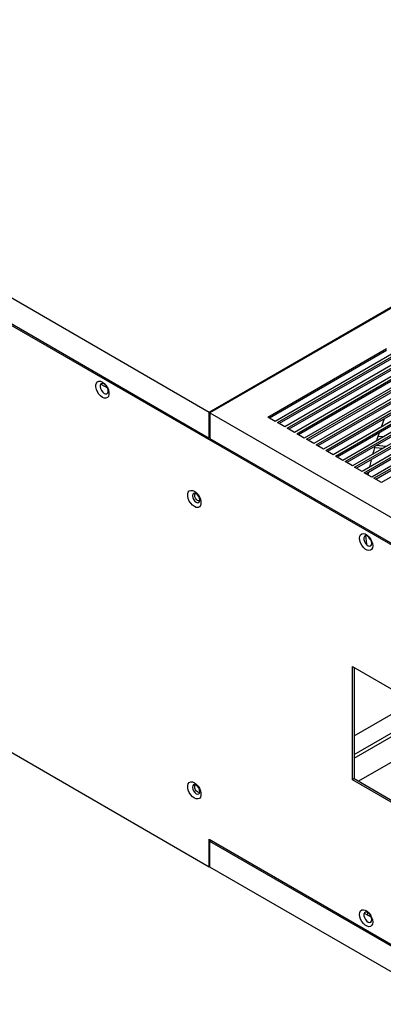
# Model space of a CAD drawing. Units: inches. Extents: x 0 to 196, y 0 to 97.
# Drawn here: x 23 to 30, y 64 to 82 of the extents above; entities that cross this region are included whole.
import ezdxf

# ---------------------------------------------------------------- set-up
doc = ezdxf.new("R2010")
doc.units = ezdxf.units.IN
doc.header["$MEASUREMENT"] = 0

msp = doc.modelspace()

# ---------------------------------------------------------------- linework, layer by layer
at = {"color": 7, "linetype": 'Continuous', "lineweight": 25}
for p, q in [((30.313, 72.13), (2.864, 87.976)), ((26.276, 74.975), (7.513, 85.807)), ((7.513, 85.325), (26.276, 74.493)), ((38.526, 82.046), (26.276, 74.975)), ((38.539, 82.038), (26.29, 74.967)), ((7.513, 77.288), (26.276, 66.456)), ((27.376, 74.887), (29.603, 76.172)), ((29.603, 76.134), (27.409, 74.867)), ((29.742, 76.092), (27.515, 74.806)), ((27.557, 74.782), (29.784, 76.068)), ((29.784, 76.029), (27.59, 74.763)), ((29.923, 75.988), (27.696, 74.702)), ((27.738, 74.678), (29.965, 75.963)), ((29.965, 75.925), (27.771, 74.658)), ((30.104, 75.883), (27.877, 74.597)), ((27.919, 74.573), (30.146, 75.859)), ((30.146, 75.82), (27.952, 74.554)), ((30.285, 75.779), (28.058, 74.493)), ((28.1, 74.469), (30.327, 75.755)), ((30.327, 75.716), (28.133, 74.45)), ((24.243, 75.506), (24.368, 75.434)), ((30.466, 75.674), (28.239, 74.388)), ((28.281, 74.364), (30.508, 75.65)), ((30.508, 75.611), (28.314, 74.345)), ((30.647, 75.57), (28.42, 74.284)), ((28.462, 74.26), (30.689, 75.546)), ((30.689, 75.507), (28.495, 74.241)), ((30.828, 75.465), (28.601, 74.18)), ((28.643, 74.155), (30.87, 75.441)), ((30.87, 75.403), (28.676, 74.136)), ((31.009, 75.361), (28.782, 74.075)), ((28.824, 74.051), (31.051, 75.337)), ((31.051, 75.298), (28.857, 74.032)), ((31.19, 75.256), (28.963, 73.971)), ((29.005, 73.947), (31.232, 75.232)), ((31.232, 75.194), (29.038, 73.927)), ((31.371, 75.152), (29.144, 73.866)), ((26.276, 74.493), (26.276, 74.975)), ((26.29, 74.967), (30.745, 72.396)), ((26.29, 74.967), (26.29, 74.485)), ((29.186, 73.842), (31.413, 75.128)), ((31.413, 75.089), (29.219, 73.823)), ((31.552, 75.047), (29.325, 73.762)), ((29.367, 73.738), (31.594, 75.023)), ((31.594, 74.985), (29.4, 73.718)), ((27.515, 74.806), (27.376, 74.887)), ((27.696, 74.702), (27.557, 74.782)), ((31.733, 74.943), (29.506, 73.657)), ((29.508, 74.703), (29.567, 74.859)), ((27.877, 74.597), (27.738, 74.678)), ((26.276, 74.493), (26.29, 74.501)), ((26.29, 74.485), (30.745, 71.913)), ((28.058, 74.493), (27.919, 74.573)), ((28.239, 74.388), (28.1, 74.469)), ((29.448, 74.531), (29.559, 74.523)), ((28.42, 74.284), (28.281, 74.364)), ((28.601, 74.18), (28.462, 74.26)), ((29.382, 74.314), (29.539, 74.303)), ((29.598, 74.337), (29.41, 74.351)), ((28.782, 74.075), (28.643, 74.155)), ((28.963, 73.971), (28.824, 74.051)), ((29.144, 73.866), (29.005, 73.947)), ((29.325, 73.762), (29.186, 73.842)), ((29.506, 73.657), (29.367, 73.738)), ((29.311, 72.58), (29.315, 72.578)), ((28.963, 70.209), (29.895, 69.671)), ((28.963, 68.088), (28.963, 70.209)), ((28.996, 70.19), (28.996, 68.107)), ((28.996, 68.91), (29.895, 69.429)), ((29.895, 68.529), (29.08, 68.059)), ((28.996, 68.107), (28.963, 68.088)), ((29.895, 67.549), (28.963, 68.088)), ((28.996, 68.107), (29.895, 67.588)), ((26.276, 66.97), (30.313, 64.64)), ((26.276, 66.456), (26.276, 66.97)), ((26.29, 66.93), (26.318, 66.946)), ((30.745, 64.359), (26.29, 66.93)), ((26.29, 66.448), (26.29, 66.93)), ((26.276, 66.456), (26.29, 66.464)), ((30.745, 63.877), (26.29, 66.448)), ((29.184, 65.588), (29.321, 65.508)), ((29.255, 65.547), (29.255, 65.596))]:
    msp.add_line(p, q, dxfattribs=at)
at = {"color": 8, "linetype": 'Continuous', "lineweight": 25}
for p, q in [((28.996, 68.557), (29.895, 69.076)), ((28.996, 68.492), (29.895, 69.011))]:
    msp.add_line(p, q, dxfattribs=at)
at = {"color": 7, "linetype": 'Continuous', "lineweight": 25, "flags": 128}
for points in [[(24.272, 75.256), (24.237, 75.282), (24.205, 75.318), (24.178, 75.36), (24.159, 75.405), (24.149, 75.45), (24.149, 75.49), (24.159, 75.524), (24.178, 75.547), (24.205, 75.558), (24.237, 75.557), (24.272, 75.542), (24.307, 75.516), (24.339, 75.481), (24.366, 75.439), (24.385, 75.394), (24.395, 75.349), (24.395, 75.308), (24.385, 75.275), (24.366, 75.251), (24.339, 75.24), (24.307, 75.242), (24.272, 75.256)], [(24.305, 75.33), (24.333, 75.32), (24.357, 75.323), (24.374, 75.34), (24.382, 75.366), (24.379, 75.4), (24.367, 75.437), (24.346, 75.47), (24.32, 75.497), (24.291, 75.514), (24.265, 75.517), (24.244, 75.507), (24.232, 75.485), (24.229, 75.454), (24.237, 75.419), (24.254, 75.383), (24.278, 75.352), (24.305, 75.33)], [(29.42, 74.444), (29.43, 74.475), (29.47, 74.594)], [(29.349, 74.193), (29.368, 74.264), (29.389, 74.339)], [(29.291, 73.951), (29.314, 74.054), (29.323, 74.092)], [(29.261, 73.798), (29.27, 73.846), (29.271, 73.853)], [(25.998, 73.207), (25.963, 73.233), (25.93, 73.269), (25.903, 73.312), (25.884, 73.357), (25.874, 73.403), (25.874, 73.444), (25.884, 73.477), (25.903, 73.501), (25.93, 73.512), (25.963, 73.511), (25.998, 73.496), (26.033, 73.47), (26.066, 73.434), (26.093, 73.392), (26.112, 73.346), (26.122, 73.301), (26.122, 73.259), (26.112, 73.226), (26.093, 73.202), (26.066, 73.191), (26.033, 73.192), (25.998, 73.207)], [(26.031, 73.291), (26.058, 73.281), (26.081, 73.286), (26.096, 73.303), (26.101, 73.331), (26.096, 73.365), (26.081, 73.399), (26.058, 73.43), (26.031, 73.451), (26.005, 73.461), (25.982, 73.456), (25.967, 73.439), (25.962, 73.411), (25.967, 73.377), (25.982, 73.342), (26.005, 73.312), (26.031, 73.291)], [(26.059, 73.323), (26.038, 73.34), (26.02, 73.364), (26.008, 73.392), (26.004, 73.419), (26.008, 73.441), (26.02, 73.455), (26.022, 73.456)], [(26.1, 73.32), (26.099, 73.319), (26.081, 73.315), (26.059, 73.323)], [(29.343, 72.472), (29.338, 72.434), (29.323, 72.406), (29.3, 72.388), (29.27, 72.384), (29.237, 72.392), (29.201, 72.412), (29.168, 72.443), (29.138, 72.482), (29.115, 72.526), (29.1, 72.572), (29.095, 72.615), (29.1, 72.652), (29.115, 72.681), (29.138, 72.698), (29.168, 72.703), (29.201, 72.695), (29.237, 72.675), (29.27, 72.644), (29.3, 72.605), (29.323, 72.561), (29.338, 72.515), (29.343, 72.472)], [(29.329, 72.518), (29.324, 72.553), (29.309, 72.59), (29.287, 72.622), (29.259, 72.647), (29.231, 72.66), (29.206, 72.66), (29.187, 72.647), (29.177, 72.622), (29.177, 72.59), (29.187, 72.554), (29.206, 72.519), (29.231, 72.49), (29.259, 72.471), (29.287, 72.464), (29.309, 72.47), (29.324, 72.49), (29.329, 72.518)], [(29.241, 72.482), (29.236, 72.511), (29.214, 72.661)], [(25.998, 67.742), (25.963, 67.768), (25.93, 67.804), (25.903, 67.846), (25.884, 67.892), (25.874, 67.938), (25.874, 67.979), (25.884, 68.012), (25.903, 68.036), (25.93, 68.047), (25.963, 68.046), (25.998, 68.031), (26.033, 68.005), (26.066, 67.969), (26.093, 67.927), (26.112, 67.881), (26.122, 67.836), (26.122, 67.794), (26.112, 67.761), (26.093, 67.737), (26.066, 67.726), (26.033, 67.727), (25.998, 67.742)], [(26.031, 67.825), (26.058, 67.816), (26.081, 67.821), (26.096, 67.838), (26.101, 67.866), (26.096, 67.899), (26.081, 67.934), (26.058, 67.965), (26.031, 67.986), (26.005, 67.995), (25.982, 67.991), (25.967, 67.974), (25.962, 67.946), (25.967, 67.912), (25.982, 67.877), (26.005, 67.847), (26.031, 67.825)], [(26.059, 67.858), (26.038, 67.875), (26.02, 67.899), (26.008, 67.927), (26.004, 67.954), (26.008, 67.976), (26.02, 67.99), (26.022, 67.991)], [(26.1, 67.855), (26.099, 67.854), (26.081, 67.85), (26.059, 67.858)], [(29.343, 65.419), (29.338, 65.381), (29.323, 65.353), (29.3, 65.335), (29.27, 65.33), (29.237, 65.339), (29.201, 65.359), (29.168, 65.39), (29.138, 65.429), (29.115, 65.473), (29.1, 65.519), (29.095, 65.562), (29.1, 65.599), (29.115, 65.628), (29.138, 65.645), (29.168, 65.65), (29.201, 65.642), (29.237, 65.622), (29.27, 65.591), (29.3, 65.552), (29.323, 65.507), (29.338, 65.462), (29.343, 65.419)], [(29.329, 65.465), (29.324, 65.5), (29.309, 65.536), (29.287, 65.569), (29.259, 65.594), (29.231, 65.607), (29.206, 65.607), (29.187, 65.594), (29.177, 65.569), (29.177, 65.537), (29.187, 65.501), (29.206, 65.466), (29.231, 65.437), (29.259, 65.417), (29.287, 65.411), (29.309, 65.417), (29.324, 65.436), (29.329, 65.465)]]:
    msp.add_lwpolyline(points, dxfattribs=at)
at = {"color": 7, "linetype": 'Continuous', "lineweight": 25}
msp.add_arc((29.377, 72.683), 0.122, 197.6524, 237.3065, dxfattribs=at)

doc.saveas('drawing.dxf')
